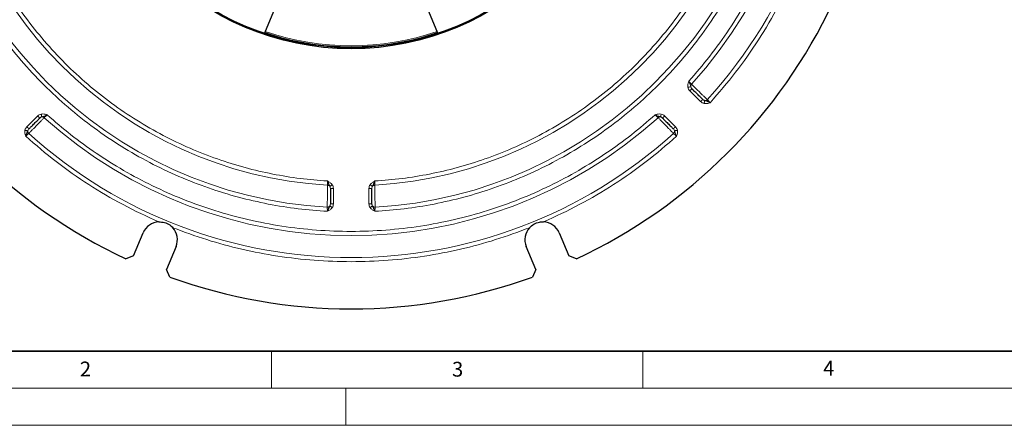
# Model space of a CAD drawing. Units: millimetres. Extents: x 0 to 420, y 0 to 297.
# Drawn here: x 81 to 214, y 0 to 55 of the extents above; entities that cross this region are included whole.
import ezdxf

# ---------------------------------------------------------------- set-up
doc = ezdxf.new("R2010")
doc.units = ezdxf.units.MM
doc.styles.add('SLDTEXTSTYLE0', font='TXT', dxfattribs={"width": 0.605})

msp = doc.modelspace()

# ---------------------------------------------------------------- linework, layer by layer
at = {"color": 7, "linetype": 'Continuous', "lineweight": 25}
for p, q in [((115.3739, 56.0754), (114.1292, 53.0705)), ((137.288, 53.0705), (136.0433, 56.0754)), ((141.5547, 54.3718), (141.4845, 54.4934)), ((138.913, 53.2263), (138.8422, 53.349)), ((140.39, 53.9892), (140.4604, 53.8672)), ((96.4127, 22.842), (97.6984, 25.946)), ((153.7187, 25.946), (155.0045, 22.842)), ((102.133, 24.1091), (100.8473, 21.0051)), ((150.5699, 21.0051), (149.2841, 24.1091)), ((96.4127, 22.842), (95.38, 22.4377)), ((156.0372, 22.4377), (155.0045, 22.842)), ((101.2917, 19.989), (100.8473, 21.0051)), ((150.5699, 21.0051), (150.1255, 19.989))]:
    msp.add_line(p, q, dxfattribs=at)
at = {"color": 8, "linetype": 'Continuous', "lineweight": 18}
for p, q in [((141.3737, 54.2853), (141.3035, 54.407)), ((141.665, 54.5808), (141.7351, 54.4593)), ((139.1014, 53.3), (139.0306, 53.4226)), ((139.9057, 53.6279), (139.8352, 53.7501)), ((140.5738, 54.0708), (140.6441, 53.9489)), ((172.7627, 43.637), (171.3122, 45.0876)), ((82.0485, 40.2429), (83.4991, 41.6935)), ((167.918, 41.6935), (169.3686, 40.2429)), ((123.3086, 31.9138), (123.3086, 29.8618)), ((128.1086, 29.8618), (128.1086, 31.9138))]:
    msp.add_line(p, q, dxfattribs=at)
at = {"color": 7, "linetype": 'Continuous', "lineweight": 35}
msp.add_line((20, 10), (415, 10), dxfattribs=at)
at = {"color": 7, "linetype": 'Continuous', "lineweight": 18}
for p, q in [((115, 10), (115, 5)), ((165, 10), (165, 5)), ((15, 5), (415, 5)), ((125, 5), (125, 0)), ((0, 0), (420, 0))]:
    msp.add_line(p, q, dxfattribs=at)
at = {"color": 7, "linetype": 'Continuous', "lineweight": 25}
for radius in [36.54, 36.4]:
    msp.add_circle((125.7086, 87.2971), radius, dxfattribs=at)
at = {"color": 8, "linetype": 'Continuous', "lineweight": 18}
for radius, start, end in [(64.6832, 317.852049, 42.147951), (61.7168, 317.95434, 42.04566), (57.9832, 183.184051, 266.815949), (55.0168, 183.312091, 266.687909), (55.0168, 273.312091, 356.687909), (57.9832, 273.184051, 356.815949), (36.1323, 251.308538, 288.691462), (61.7168, 227.95434, 312.04566), (64.6832, 227.852049, 312.147951)]:
    msp.add_arc((125.7086, 87.2971), radius, start, end, dxfattribs=at)
at = {"color": 7, "linetype": 'Continuous', "lineweight": 25}
for centre, radius, start, end in [((125.7086, 87.2971), 71.6, 205.061068, 244.938932), ((125.7086, 87.2971), 71.6, 295.061068, 334.938932), ((125.7086, 87.2971), 36.2828, 251.293006, 270), ((125.7086, 87.2971), 36.2828, 270, 288.707146), ((99.9157, 25.0276), 2.4, 92.864249, 157.5), ((99.9157, 25.0276), 2.4, 337.5, 42.135751), ((151.5014, 25.0276), 2.4, 137.864249, 202.5), ((151.5014, 25.0276), 2.4, 22.5, 87.135751), ((125.7086, 87.2971), 71.6, 250.061068, 289.938932)]:
    msp.add_arc(centre, radius, start, end, dxfattribs=at)
at = {"color": 8, "linetype": 'Continuous', "lineweight": 18}
for points, knots in [([(171.1591, 46.372), (172.1215, 47.4867), (174.0555, 49.7268), (176.6488, 53.3572), (179.0054, 57.1813), (181.0801, 61.1935), (182.8591, 65.3585), (184.3241, 69.644), (185.467, 74.0139), (186.2746, 78.4326), (186.7766, 82.8658), (186.8384, 85.8247), (186.8691, 87.2971)], [0, 0, 0, 0, 0.09851944, 0.19798816, 0.2982015, 0.39894518, 0.5, 0.60105179, 0.70179396, 0.80200734, 0.90147907, 1, 1, 1, 1]), ([(122.5086, 28.8451), (121.1894, 28.9433), (118.5222, 29.1418), (114.5177, 29.792), (110.4869, 30.7189), (106.4613, 31.9581), (102.4677, 33.5109), (98.5424, 35.3812), (94.7227, 37.5652), (91.0496, 40.0506), (87.5562, 42.8232), (84.2746, 45.8631), (81.2348, 49.1446), (78.4622, 52.6379), (75.9768, 56.3111), (73.7927, 60.1308), (71.9224, 64.0561), (70.3697, 68.0497), (69.1304, 72.0753), (68.2035, 76.1061), (67.5533, 80.1106), (67.3548, 82.7779), (67.2566, 84.0971)], [0, 0, 0, 0, 0.04637832, 0.09377538, 0.14212532, 0.1913529, 0.24137583, 0.29228588, 0.34371864, 0.39556064, 0.44769462, 0.5, 0.55230384, 0.60443707, 0.65627909, 0.70771257, 0.75862417, 0.80864551, 0.85787235, 0.90622226, 0.95362087, 1, 1, 1, 1]), ([(71.3421, 84.0971), (71.4379, 82.8761), (71.6316, 80.4075), (72.2467, 76.7029), (73.1167, 72.9753), (74.274, 69.2537), (75.7196, 65.5628), (77.4569, 61.9358), (79.4824, 58.4065), (81.7847, 55.0126), (84.3506, 51.7842), (87.1621, 48.7506), (90.1956, 45.9392), (93.4239, 43.3733), (96.8179, 41.071), (100.3472, 39.0454), (103.9742, 37.3081), (107.6652, 35.8626), (111.3866, 34.7052), (115.1142, 33.8352), (118.819, 33.2201), (121.2875, 33.0264), (122.5086, 32.9306)], [0, 0, 0, 0, 0.04641847, 0.09384514, 0.1422145, 0.19145188, 0.24147555, 0.29237564, 0.34379209, 0.39561274, 0.44772174, 0.5, 0.5522766, 0.60438478, 0.65620545, 0.70762267, 0.75852445, 0.8085464, 0.85778297, 0.90615239, 0.95358072, 1, 1, 1, 1]), ([(128.9086, 32.9306), (130.1296, 33.0264), (132.5981, 33.2201), (136.3028, 33.8352), (140.0303, 34.7051), (143.7519, 35.8625), (147.4428, 37.3081), (151.0699, 39.0454), (154.5991, 41.0709), (157.9931, 43.3732), (161.2215, 45.9391), (164.255, 48.7506), (167.0664, 51.7841), (169.6324, 55.0124), (171.9347, 58.4064), (173.9602, 61.9357), (175.6975, 65.5627), (177.1431, 69.2536), (178.3004, 72.9751), (179.1704, 76.7027), (179.7855, 80.4075), (179.9792, 82.876), (180.075, 84.0971)], [0, 0, 0, 0, 0.04641847, 0.09384514, 0.1422145, 0.19145188, 0.24147555, 0.29237564, 0.34379209, 0.39561274, 0.44772174, 0.5, 0.5522766, 0.60438478, 0.65620545, 0.70762267, 0.75852445, 0.8085464, 0.85778297, 0.90615239, 0.95358072, 1, 1, 1, 1]), ([(184.1605, 84.0971), (184.0623, 82.7779), (183.8638, 80.1107), (183.2137, 76.1062), (182.2868, 72.0754), (181.0475, 68.0498), (179.4948, 64.0562), (177.6245, 60.1309), (175.4405, 56.3112), (172.955, 52.6381), (170.1824, 49.1447), (167.1426, 45.8631), (163.861, 42.8233), (160.3677, 40.0507), (156.6946, 37.5653), (152.8748, 35.3812), (148.9495, 33.5109), (144.9559, 31.9582), (140.9304, 30.7189), (136.8996, 29.792), (132.895, 29.1418), (130.2277, 28.9433), (128.9086, 28.8451)], [0, 0, 0, 0, 0.04637832, 0.09377538, 0.14212532, 0.1913529, 0.24137583, 0.29228588, 0.34371864, 0.39556064, 0.44769462, 0.5, 0.55230384, 0.60443707, 0.65627909, 0.70771257, 0.75862417, 0.80864551, 0.85787235, 0.90622226, 0.95362087, 1, 1, 1, 1]), ([(185.5811, 61.3843), (184.836, 59.7676), (183.3432, 56.5288), (180.6023, 51.9263), (177.5438, 47.5284), (175.2113, 44.8307), (174.047, 43.4841)], [0, 0, 0, 0, 0.24957961, 0.5, 0.75042039, 1, 1, 1, 1]), ([(171.0503, 45.5614), (171.0409, 45.7), (171.0221, 45.9776), (171.1134, 46.2405), (171.1591, 46.372)], [0, 0, 0, 0, 0.49950257, 1, 1, 1, 1]), ([(171.0503, 45.5614), (171.0941, 45.5702), (171.182, 45.5879), (171.297, 45.6111), (171.3899, 45.6298), (171.4186, 45.6356), (171.4329, 45.6385)], [0, 0, 0, 0, 0.2496051, 0.5, 0.7503949, 1, 1, 1, 1]), ([(171.3122, 45.0876), (171.2511, 45.1571), (171.1292, 45.2959), (171.0766, 45.473), (171.0503, 45.5614)], [0, 0, 0, 0, 0.50091635, 1, 1, 1, 1]), ([(171.4329, 45.6385), (171.4098, 45.7328), (171.3704, 45.8943), (171.2791, 46.1319), (171.2012, 46.2877), (171.1591, 46.372)], [0, 0, 0, 0, 0.39238339, 0.67140535, 1, 1, 1, 1]), ([(171.5401, 45.964), (171.5225, 45.9829), (171.4857, 46.0223), (171.3975, 46.1165), (171.2871, 46.235), (171.2057, 46.3221), (171.1591, 46.372)], [0, 0, 0, 0, 0.23987264, 0.50000435, 0.71358592, 1, 1, 1, 1]), ([(171.5401, 45.964), (171.5212, 45.9405), (171.4834, 45.8937), (171.4474, 45.8113), (171.4275, 45.7247), (171.4314, 45.6673), (171.4334, 45.6386)], [0, 0, 0, 0, 0.250315195, 0.500715644, 0.750448297, 1, 1, 1, 1]), ([(171.595, 45.3704), (171.5574, 45.4112), (171.4862, 45.4886), (171.45, 45.5904), (171.4329, 45.6385)], [0, 0, 0, 0, 0.52761813, 1, 1, 1, 1]), ([(171.5401, 45.964), (171.5887, 45.9166), (171.6909, 45.8169), (171.9326, 45.5816), (172.2404, 45.2812), (172.5982, 44.9329), (172.9608, 44.5794), (173.2687, 44.2788), (173.5143, 44.0394), (173.6165, 43.9395), (173.6657, 43.8915)], [0, 0, 0, 0, 0.11875238, 0.25000636, 0.35107221, 0.50016459, 0.64311924, 0.7502447, 0.87996248, 1, 1, 1, 1]), ([(173.3136, 43.7578), (173.2655, 43.7748), (173.1637, 43.811), (173.0864, 43.8823), (173.0456, 43.9199)], [0, 0, 0, 0, 0.47238266, 1, 1, 1, 1]), ([(173.2365, 43.3751), (173.2454, 43.4192), (173.2632, 43.5074), (173.2868, 43.6243), (173.3052, 43.716), (173.3108, 43.7438), (173.3136, 43.7578)], [0, 0, 0, 0, 0.24995838, 0.49992316, 0.74974904, 1, 1, 1, 1]), ([(173.3138, 43.7585), (173.3455, 43.7565), (173.4089, 43.7525), (173.5041, 43.7779), (173.5932, 43.8228), (173.6415, 43.8686), (173.6657, 43.8915)], [0, 0, 0, 0, 0.24952729, 0.49910563, 0.74958981, 1, 1, 1, 1]), ([(174.047, 43.4841), (173.9987, 43.5356), (173.9171, 43.6225), (173.8069, 43.7407), (173.7198, 43.8335), (173.6831, 43.8728), (173.6657, 43.8915)], [0, 0, 0, 0, 0.29628001, 0.49992154, 0.76186394, 1, 1, 1, 1]), ([(173.2365, 43.3751), (173.1482, 43.4014), (172.9711, 43.4541), (172.8323, 43.576), (172.7627, 43.637)], [0, 0, 0, 0, 0.49908356, 1, 1, 1, 1]), ([(174.047, 43.4841), (173.9154, 43.4384), (173.6526, 43.3473), (173.3751, 43.3659), (173.2365, 43.3751)], [0, 0, 0, 0, 0.50090032, 1, 1, 1, 1]), ([(84.3755, 41.4655), (84.3277, 41.4165), (84.2279, 41.3141), (83.9917, 41.0715), (83.6917, 40.7641), (83.3438, 40.4068), (82.9911, 40.045), (82.6905, 39.7371), (82.4509, 39.4914), (82.3511, 39.3891), (82.3031, 39.34)], [0, 0, 0, 0, 0.11959371, 0.25020704, 0.35199366, 0.50017252, 0.64289934, 0.75023589, 0.87992746, 1, 1, 1, 1]), ([(83.4991, 41.6935), (83.5686, 41.7545), (83.7075, 41.8764), (83.8845, 41.9291), (83.9729, 41.9554)], [0, 0, 0, 0, 0.50091635, 1, 1, 1, 1]), ([(83.7819, 41.4106), (83.8227, 41.4482), (83.9001, 41.5195), (84.0019, 41.5557), (84.05, 41.5727)], [0, 0, 0, 0, 0.527618129, 1, 1, 1, 1]), ([(83.9729, 41.9554), (84.1115, 41.9648), (84.3891, 41.9836), (84.652, 41.8922), (84.7835, 41.8465)], [0, 0, 0, 0, 0.49946851, 1, 1, 1, 1]), ([(83.9729, 41.9554), (83.9817, 41.9115), (83.9994, 41.8236), (84.0226, 41.7087), (84.0413, 41.6158), (84.0471, 41.5871), (84.05, 41.5727)], [0, 0, 0, 0, 0.2496051, 0.5, 0.7503949, 1, 1, 1, 1]), ([(84.05, 41.5727), (84.1443, 41.5958), (84.3058, 41.6352), (84.5434, 41.7265), (84.6992, 41.8044), (84.7835, 41.8465)], [0, 0, 0, 0, 0.39236631, 0.67139754, 1, 1, 1, 1]), ([(84.3755, 41.4655), (84.352, 41.4844), (84.3052, 41.5222), (84.2228, 41.5582), (84.1362, 41.5781), (84.0788, 41.5742), (84.0501, 41.5722)], [0, 0, 0, 0, 0.25031519, 0.50071564, 0.7504483, 1, 1, 1, 1]), ([(84.3755, 41.4655), (84.3944, 41.4832), (84.4338, 41.52), (84.5283, 41.6084), (84.6467, 41.7187), (84.7339, 41.8002), (84.7835, 41.8465)], [0, 0, 0, 0, 0.24077854, 0.499402, 0.71511192, 1, 1, 1, 1]), ([(84.7835, 41.8465), (85.8313, 40.9397), (87.9501, 39.1059), (91.3935, 36.6137), (95.0627, 34.307), (98.9609, 32.2357), (103.069, 30.4209), (107.3629, 28.8927), (111.8122, 27.6761), (116.3771, 26.7926), (121.0221, 26.2563), (125.7085, 26.0765), (130.3949, 26.2563), (135.0399, 26.7925), (139.6048, 27.676), (144.0541, 28.8926), (148.3481, 30.4208), (152.4561, 32.2357), (156.3543, 34.3069), (160.0235, 36.6136), (163.4669, 39.1059), (165.5858, 40.9397), (166.6336, 41.8465)], [0, 0, 0, 0, 0.04635527, 0.09373532, 0.14207406, 0.191296, 0.2413185, 0.29223426, 0.34367639, 0.39553067, 0.44767902, 0.5, 0.55231951, 0.60446714, 0.65632144, 0.70776426, 0.7586815, 0.80870249, 0.85792372, 0.90626243, 0.95364396, 1, 1, 1, 1]), ([(166.6336, 41.8465), (166.7652, 41.8922), (167.0281, 41.9834), (167.3056, 41.9647), (167.4443, 41.9554)], [0, 0, 0, 0, 0.50059892, 1, 1, 1, 1]), ([(166.6336, 41.8465), (166.6833, 41.8002), (166.7704, 41.7187), (166.8888, 41.6084), (166.9833, 41.52), (167.0227, 41.4832), (167.0417, 41.4655)], [0, 0, 0, 0, 0.28487068, 0.50059804, 0.75921099, 1, 1, 1, 1]), ([(167.367, 41.5722), (167.3384, 41.5742), (167.281, 41.5781), (167.1944, 41.5582), (167.112, 41.5222), (167.0651, 41.4844), (167.0417, 41.4655)], [0, 0, 0, 0, 0.249551703, 0.499284355, 0.749684805, 1, 1, 1, 1]), ([(169.1141, 39.34), (169.0661, 39.3891), (168.966, 39.4916), (168.7261, 39.7376), (168.4251, 40.046), (168.0717, 40.4085), (167.7232, 40.7664), (167.4232, 41.0738), (167.1884, 41.3151), (167.089, 41.417), (167.0417, 41.4655)], [0, 0, 0, 0, 0.12008163, 0.25024038, 0.35736608, 0.50020853, 0.64922829, 0.75064715, 0.88136111, 1, 1, 1, 1]), ([(167.4443, 41.9554), (167.4354, 41.9113), (167.4176, 41.8231), (167.394, 41.7062), (167.3756, 41.6145), (167.37, 41.5867), (167.3671, 41.5727)], [0, 0, 0, 0, 0.24995843, 0.49992319, 0.749749, 1, 1, 1, 1]), ([(167.3671, 41.5727), (167.4152, 41.5557), (167.5171, 41.5195), (167.5944, 41.4482), (167.6352, 41.4106)], [0, 0, 0, 0, 0.47238186, 1, 1, 1, 1]), ([(167.4443, 41.9554), (167.5326, 41.9291), (167.7097, 41.8764), (167.8485, 41.7545), (167.918, 41.6935)], [0, 0, 0, 0, 0.49908365, 1, 1, 1, 1]), ([(81.7866, 39.7691), (81.8129, 39.8575), (81.8656, 40.0345), (81.9875, 40.1734), (82.0485, 40.2429)], [0, 0, 0, 0, 0.49908356, 1, 1, 1, 1]), ([(82.1693, 39.692), (82.1864, 39.7401), (82.2225, 39.8419), (82.2938, 39.9193), (82.3314, 39.9601)], [0, 0, 0, 0, 0.47238266, 1, 1, 1, 1]), ([(169.0858, 39.9601), (169.1234, 39.9193), (169.1946, 39.8419), (169.2308, 39.7401), (169.2479, 39.692)], [0, 0, 0, 0, 0.52761732, 1, 1, 1, 1]), ([(169.3686, 40.2429), (169.4297, 40.1734), (169.5516, 40.0345), (169.6042, 39.8575), (169.6305, 39.7691)], [0, 0, 0, 0, 0.50091644, 1, 1, 1, 1]), ([(81.8956, 38.9586), (81.8499, 39.0902), (81.7588, 39.353), (81.7774, 39.6306), (81.7866, 39.7691)], [0, 0, 0, 0, 0.50090027, 1, 1, 1, 1]), ([(81.7866, 39.7691), (81.8307, 39.7602), (81.9189, 39.7424), (82.0359, 39.7189), (82.1275, 39.7004), (82.1553, 39.6948), (82.1693, 39.692)], [0, 0, 0, 0, 0.24995838, 0.49992316, 0.74974904, 1, 1, 1, 1]), ([(81.8956, 38.9586), (81.9468, 39.0067), (82.0339, 39.0883), (82.1519, 39.1985), (82.245, 39.2857), (82.2843, 39.3224), (82.3031, 39.34)], [0, 0, 0, 0, 0.29473821, 0.50052559, 0.76098635, 1, 1, 1, 1]), ([(99.7958, 27.4246), (98.1791, 28.1697), (94.9403, 29.6624), (90.3378, 32.4033), (85.9399, 35.4618), (83.2422, 37.7943), (81.8956, 38.9586)], [0, 0, 0, 0, 0.24957961, 0.5, 0.75042039, 1, 1, 1, 1]), ([(82.17, 39.6918), (82.168, 39.6601), (82.164, 39.5967), (82.1894, 39.5015), (82.2343, 39.4124), (82.2801, 39.3641), (82.3031, 39.34)], [0, 0, 0, 0, 0.24952729, 0.49910563, 0.74958981, 1, 1, 1, 1]), ([(169.5216, 38.9586), (168.175, 37.7943), (165.4773, 35.4618), (161.0794, 32.4033), (156.4769, 29.6624), (153.2381, 28.1697), (151.6214, 27.4246)], [0, 0, 0, 0, 0.24957961, 0.5, 0.75042039, 1, 1, 1, 1]), ([(169.2479, 39.692), (169.2494, 39.6602), (169.2526, 39.5966), (169.2267, 39.5017), (169.1825, 39.4124), (169.1369, 39.3641), (169.1141, 39.34)], [0, 0, 0, 0, 0.24987885, 0.5, 0.75012115, 1, 1, 1, 1]), ([(169.1141, 39.34), (169.1328, 39.3225), (169.1721, 39.2858), (169.265, 39.1988), (169.3831, 39.0885), (169.47, 39.0069), (169.5216, 38.9586)], [0, 0, 0, 0, 0.23812568, 0.50007852, 0.70370288, 1, 1, 1, 1]), ([(169.6305, 39.7691), (169.5866, 39.7603), (169.4987, 39.7425), (169.3838, 39.7194), (169.2909, 39.7007), (169.2622, 39.6949), (169.2479, 39.692)], [0, 0, 0, 0, 0.2496051, 0.5, 0.7503949, 1, 1, 1, 1]), ([(169.2479, 39.692), (169.2709, 39.5977), (169.3103, 39.4363), (169.4015, 39.1987), (169.4794, 39.0429), (169.5216, 38.9586)], [0, 0, 0, 0, 0.39232395, 0.67131554, 1, 1, 1, 1]), ([(169.6305, 39.7691), (169.6399, 39.6305), (169.6587, 39.3529), (169.5673, 39.0901), (169.5216, 38.9586)], [0, 0, 0, 0, 0.49948946, 1, 1, 1, 1]), ([(122.488, 29.4033), (122.4889, 29.4719), (122.4907, 29.615), (122.4956, 29.9588), (122.5014, 30.3902), (122.5087, 30.8979), (122.5161, 31.397), (122.5219, 31.8258), (122.527, 32.1618), (122.529, 32.3043), (122.53, 32.3722)], [0, 0, 0, 0, 0.11991537, 0.25010432, 0.35745781, 0.50045956, 0.65017364, 0.7504888, 0.88112521, 1, 1, 1, 1]), ([(122.5086, 32.9306), (122.5111, 32.8628), (122.5157, 32.7435), (122.5221, 32.5816), (122.5269, 32.4521), (122.529, 32.3982), (122.53, 32.3722)], [0, 0, 0, 0, 0.28441551, 0.50067877, 0.75917511, 1, 1, 1, 1]), ([(122.5086, 32.9306), (122.6339, 32.8698), (122.8843, 32.7482), (123.0674, 32.5386), (123.1588, 32.4339)], [0, 0, 0, 0, 0.50060347, 1, 1, 1, 1]), ([(122.8333, 32.2177), (122.8145, 32.2392), (122.777, 32.2823), (122.7023, 32.3293), (122.6192, 32.3622), (122.5597, 32.3689), (122.53, 32.3722)], [0, 0, 0, 0, 0.24955321, 0.4992931, 0.74968948, 1, 1, 1, 1]), ([(123.1588, 32.4339), (123.1214, 32.409), (123.0464, 32.3592), (122.9471, 32.2933), (122.8692, 32.2415), (122.8455, 32.2258), (122.8337, 32.218)], [0, 0, 0, 0, 0.24995901, 0.49992355, 0.74974852, 1, 1, 1, 1]), ([(122.8337, 32.218), (122.8556, 32.1719), (122.902, 32.0743), (122.9063, 31.9692), (122.9086, 31.9138)], [0, 0, 0, 0, 0.47237764, 1, 1, 1, 1]), ([(123.1588, 32.4339), (123.2027, 32.3528), (123.2906, 32.1904), (123.3026, 32.0061), (123.3086, 31.9138)], [0, 0, 0, 0, 0.49908395, 1, 1, 1, 1]), ([(128.1086, 31.9138), (128.1146, 32.0061), (128.1265, 32.1904), (128.2144, 32.3528), (128.2583, 32.4339)], [0, 0, 0, 0, 0.50091605, 1, 1, 1, 1]), ([(128.2583, 32.4339), (128.3497, 32.5386), (128.5328, 32.7483), (128.7832, 32.8698), (128.9086, 32.9306)], [0, 0, 0, 0, 0.499443, 1, 1, 1, 1]), ([(128.2583, 32.4339), (128.2956, 32.4091), (128.3703, 32.3595), (128.4679, 32.2947), (128.5469, 32.2422), (128.5713, 32.226), (128.5834, 32.218)], [0, 0, 0, 0, 0.2496051, 0.5, 0.7503949, 1, 1, 1, 1]), ([(128.5086, 31.9138), (128.5108, 31.9692), (128.5151, 32.0743), (128.5615, 32.1719), (128.5834, 32.218)], [0, 0, 0, 0, 0.52762235, 1, 1, 1, 1]), ([(128.8871, 32.3722), (128.8574, 32.3689), (128.7979, 32.3622), (128.7149, 32.3293), (128.6402, 32.2823), (128.6026, 32.2392), (128.5839, 32.2177)], [0, 0, 0, 0, 0.25031052, 0.5007069, 0.75044679, 1, 1, 1, 1]), ([(128.8871, 32.3722), (128.8882, 32.3981), (128.8902, 32.452), (128.895, 32.5813), (128.9014, 32.7432), (128.906, 32.8624), (128.9086, 32.9306)], [0, 0, 0, 0, 0.239907753, 0.499922452, 0.714044933, 1, 1, 1, 1]), ([(128.8871, 32.3722), (128.8881, 32.3039), (128.8902, 32.1608), (128.8953, 31.8226), (128.9011, 31.3932), (128.9085, 30.8948), (128.9158, 30.389), (128.9215, 29.9586), (128.9264, 29.615), (128.9283, 29.4721), (128.9292, 29.4033)], [0, 0, 0, 0, 0.11952612, 0.25021299, 0.35156093, 0.50016944, 0.64260227, 0.75022836, 0.87986981, 1, 1, 1, 1]), ([(122.8337, 29.5576), (122.8122, 29.5339), (122.7692, 29.4865), (122.6831, 29.4375), (122.5882, 29.4057), (122.5214, 29.4041), (122.488, 29.4033)], [0, 0, 0, 0, 0.24987618, 0.5, 0.75012382, 1, 1, 1, 1]), ([(122.488, 29.4033), (122.489, 29.3777), (122.491, 29.3239), (122.4956, 29.1968), (122.5018, 29.0352), (122.5061, 28.916), (122.5086, 28.8451)], [0, 0, 0, 0, 0.2379618, 0.50001654, 0.70298508, 1, 1, 1, 1]), ([(123.1588, 29.3416), (123.0674, 29.2369), (122.8843, 29.0273), (122.6339, 28.9059), (122.5086, 28.8451)], [0, 0, 0, 0, 0.49942266, 1, 1, 1, 1]), ([(122.9086, 29.8618), (122.9063, 29.8063), (122.902, 29.7013), (122.8556, 29.6037), (122.8337, 29.5576)], [0, 0, 0, 0, 0.52762123, 1, 1, 1, 1]), ([(123.1588, 29.3416), (123.1215, 29.3664), (123.0468, 29.416), (122.9492, 29.4809), (122.8702, 29.5333), (122.8459, 29.5495), (122.8337, 29.5576)], [0, 0, 0, 0, 0.249605101, 0.5, 0.750394899, 1, 1, 1, 1]), ([(123.3086, 29.8618), (123.3026, 29.7694), (123.2906, 29.5851), (123.2027, 29.4227), (123.1588, 29.3416)], [0, 0, 0, 0, 0.50091618, 1, 1, 1, 1]), ([(128.2583, 29.3416), (128.2145, 29.4227), (128.1265, 29.5851), (128.1146, 29.7694), (128.1086, 29.8618)], [0, 0, 0, 0, 0.499083821, 1, 1, 1, 1]), ([(128.2583, 29.3416), (128.2958, 29.3665), (128.3707, 29.4163), (128.4701, 29.4823), (128.548, 29.534), (128.5716, 29.5497), (128.5835, 29.5576)], [0, 0, 0, 0, 0.249958942, 0.499923511, 0.749748578, 1, 1, 1, 1]), ([(128.9086, 28.8451), (128.7832, 28.9059), (128.5328, 29.0274), (128.3498, 29.237), (128.2583, 29.3416)], [0, 0, 0, 0, 0.50062424, 1, 1, 1, 1]), ([(128.5835, 29.5576), (128.5615, 29.6037), (128.5151, 29.7013), (128.5108, 29.8063), (128.5086, 29.8618)], [0, 0, 0, 0, 0.47237876, 1, 1, 1, 1]), ([(128.9292, 29.4033), (128.8958, 29.4041), (128.829, 29.4057), (128.734, 29.4375), (128.648, 29.4865), (128.605, 29.5339), (128.5835, 29.5576)], [0, 0, 0, 0, 0.24987618, 0.5, 0.75012382, 1, 1, 1, 1]), ([(128.9086, 28.8451), (128.9111, 28.9156), (128.9153, 29.0349), (128.9215, 29.1964), (128.9261, 29.3238), (128.9282, 29.3776), (128.9292, 29.4033)], [0, 0, 0, 0, 0.295458823, 0.500586662, 0.761152863, 1, 1, 1, 1]), ([(149.7217, 26.6377), (148.2085, 26.0759), (145.1667, 24.9466), (140.4397, 23.6837), (135.6013, 22.7476), (130.6763, 22.1841), (125.7086, 21.9942), (120.741, 22.1841), (115.8161, 22.7476), (110.9776, 23.6837), (106.2505, 24.9466), (103.2087, 26.0759), (101.6954, 26.6377)], [0, 0, 0, 0, 0.09843411, 0.19787187, 0.29809719, 0.39888386, 0.5, 0.60111338, 0.70189868, 0.80212404, 0.90156454, 1, 1, 1, 1])]:
    msp.add_open_spline(points, degree=3, knots=knots, dxfattribs=at)
at = {"color": 7, "linetype": 'Continuous', "lineweight": 25}
for points, knots in [([(114.1292, 53.0705), (114.1211, 53.051), (114.105, 53.0122), (114.0861, 52.9665), (114.074, 52.9372), (114.0707, 52.9292), (114.0719, 52.9321), (114.0722, 52.9329)], [0, 0, 0, 0, 0.22855864, 0.45713005, 0.68537023, 0.91313284, 1, 1, 1, 1]), ([(137.3449, 52.9329), (137.3453, 52.932), (137.3461, 52.9301), (137.3365, 52.9533), (137.3201, 52.9929), (137.3024, 53.0355), (137.2911, 53.0628), (137.288, 53.0705)], [0, 0, 0, 0, 0.22745909, 0.45491423, 0.68250651, 0.9105196, 1, 1, 1, 1]), ([(173.0456, 43.9199), (173.0032, 43.9623), (172.9184, 44.047), (172.7406, 44.2248), (172.5379, 44.4276), (172.3208, 44.6447), (172.1033, 44.8622), (171.9008, 45.0647), (171.7228, 45.2426), (171.6376, 45.3279), (171.595, 45.3704)], [0, 0, 0, 0, 0.12490071, 0.2498046, 0.37469767, 0.4997907, 0.62480727, 0.74987434, 0.8750279, 1, 1, 1, 1]), ([(174.047, 43.4841), (173.9627, 43.5263), (173.8068, 43.6043), (173.5687, 43.6958), (173.4077, 43.7349), (173.3136, 43.7578)], [0, 0, 0, 0, 0.32888944, 0.60770969, 1, 1, 1, 1]), ([(82.3314, 39.9601), (82.3739, 40.0026), (82.4589, 40.0876), (82.6365, 40.2652), (82.8392, 40.4679), (83.0562, 40.6849), (83.2738, 40.9025), (83.4758, 41.1045), (83.6551, 41.2838), (83.7396, 41.3683), (83.7819, 41.4106)], [0, 0, 0, 0, 0.124862239, 0.249766431, 0.374704852, 0.499772032, 0.624654018, 0.749696937, 0.874852314, 1, 1, 1, 1]), ([(166.6336, 41.8465), (166.7174, 41.8051), (166.873, 41.7282), (167.1108, 41.6354), (167.2727, 41.5958), (167.3671, 41.5727)], [0, 0, 0, 0, 0.32667914, 0.60690737, 1, 1, 1, 1]), ([(167.6352, 41.4106), (167.6776, 41.3682), (167.7626, 41.2832), (167.9404, 41.1055), (168.1427, 40.9031), (168.3602, 40.6856), (168.5772, 40.4687), (168.7798, 40.266), (168.9577, 40.0882), (169.0431, 40.0028), (169.0858, 39.9601)], [0, 0, 0, 0, 0.12458455, 0.24948595, 0.37478895, 0.49991198, 0.62485639, 0.74968947, 0.8748173, 1, 1, 1, 1]), ([(81.8956, 38.9586), (81.9378, 39.0429), (82.0158, 39.1988), (82.1073, 39.4369), (82.1464, 39.5979), (82.1693, 39.692)], [0, 0, 0, 0, 0.32888935, 0.60770964, 1, 1, 1, 1]), ([(122.5086, 32.9306), (122.5385, 32.8421), (122.5942, 32.6777), (122.6967, 32.4437), (122.7832, 32.3012), (122.8337, 32.218)], [0, 0, 0, 0, 0.32651081, 0.60677123, 1, 1, 1, 1]), ([(122.9086, 31.9138), (122.9086, 31.8539), (122.9086, 31.7342), (122.9086, 31.4829), (122.9086, 31.1962), (122.9086, 30.8891), (122.9086, 30.5813), (122.9086, 30.2947), (122.9086, 30.0427), (122.9086, 29.922), (122.9086, 29.8618)], [0, 0, 0, 0, 0.12476393, 0.24953339, 0.37440715, 0.49955216, 0.62463495, 0.74976808, 0.87498226, 1, 1, 1, 1]), ([(128.5086, 29.8618), (128.5086, 29.9219), (128.5086, 30.0421), (128.5086, 30.2934), (128.5086, 30.5802), (128.5086, 30.8872), (128.5086, 31.1949), (128.5086, 31.4807), (128.5086, 31.7343), (128.5086, 31.854), (128.5086, 31.9138)], [0, 0, 0, 0, 0.124860421, 0.249764426, 0.37470293, 0.499771495, 0.624656242, 0.749699929, 0.874853376, 1, 1, 1, 1]), ([(128.5834, 32.218), (128.6339, 32.3012), (128.7203, 32.4437), (128.8232, 32.6772), (128.8787, 32.8419), (128.9086, 32.9306)], [0, 0, 0, 0, 0.39318442, 0.6729898, 1, 1, 1, 1]), ([(122.8337, 29.5576), (122.7832, 29.4744), (122.6969, 29.332), (122.5939, 29.0985), (122.5385, 28.9339), (122.5086, 28.8451)], [0, 0, 0, 0, 0.39310265, 0.67289195, 1, 1, 1, 1]), ([(128.9086, 28.8451), (128.8786, 28.9336), (128.823, 29.0981), (128.7204, 29.3319), (128.6339, 29.4744), (128.5835, 29.5576)], [0, 0, 0, 0, 0.32660889, 0.60685356, 1, 1, 1, 1]), ([(99.7958, 27.4246), (100.0541, 27.4128), (100.5753, 27.3891), (101.2365, 27.0777), (101.5606, 26.767), (101.6954, 26.6377)], [0, 0, 0, 0, 0.36447631, 0.73551795, 1, 1, 1, 1]), ([(149.7217, 26.6377), (149.9126, 26.812), (150.298, 27.1638), (150.9857, 27.4112), (151.4346, 27.4207), (151.6214, 27.4246)], [0, 0, 0, 0, 0.36447631, 0.73551795, 1, 1, 1, 1])]:
    msp.add_open_spline(points, degree=3, knots=knots, dxfattribs=at)
at = {"color": 8, "linetype": 'Continuous', "lineweight": 18}
for points in [[(171.3122, 45.0876), (171.3307, 45.1061), (171.3677, 45.1432), (171.421, 45.1964), (171.4707, 45.2461), (171.4983, 45.2738), (171.5122, 45.2876)], [(171.5122, 45.2876), (171.5245, 45.3), (171.5492, 45.3247), (171.5749, 45.3504), (171.5919, 45.3673), (171.594, 45.3694), (171.595, 45.3704)], [(172.9627, 43.837), (172.9489, 43.8232), (172.9212, 43.7955), (172.8716, 43.7459), (172.8183, 43.6926), (172.7812, 43.6555), (172.7627, 43.637)], [(173.0456, 43.9199), (173.0445, 43.9188), (173.0424, 43.9167), (173.0255, 43.8998), (172.9998, 43.8741), (172.9751, 43.8494), (172.9627, 43.837)], [(83.4991, 41.6935), (83.5176, 41.675), (83.5547, 41.6379), (83.6079, 41.5846), (83.6576, 41.535), (83.6853, 41.5073), (83.6991, 41.4935)], [(83.6991, 41.4935), (83.7115, 41.4811), (83.7362, 41.4564), (83.7619, 41.4307), (83.7788, 41.4138), (83.7809, 41.4117), (83.7819, 41.4106)], [(167.6352, 41.4106), (167.6362, 41.4117), (167.6383, 41.4138), (167.6553, 41.4307), (167.681, 41.4564), (167.7057, 41.4811), (167.718, 41.4935)], [(167.718, 41.4935), (167.7319, 41.5073), (167.7595, 41.535), (167.8092, 41.5846), (167.8625, 41.6379), (167.8995, 41.675), (167.918, 41.6935)], [(82.2485, 40.0429), (82.2347, 40.0567), (82.207, 40.0844), (82.1574, 40.1341), (82.1041, 40.1874), (82.0671, 40.2244), (82.0485, 40.2429)], [(82.3314, 39.9601), (82.3303, 39.9611), (82.3282, 39.9632), (82.3113, 39.9801), (82.2856, 40.0058), (82.2609, 40.0306), (82.2485, 40.0429)], [(169.1686, 40.0429), (169.1563, 40.0306), (169.1315, 40.0058), (169.1058, 39.9801), (169.0889, 39.9632), (169.0868, 39.9611), (169.0858, 39.9601)], [(169.3686, 40.2429), (169.3501, 40.2244), (169.3131, 40.1874), (169.2598, 40.1341), (169.2101, 40.0844), (169.1824, 40.0567), (169.1686, 40.0429)], [(122.9086, 31.9138), (122.91, 31.9138), (122.913, 31.9138), (122.937, 31.9138), (122.9733, 31.9138), (123.0083, 31.9138), (123.0257, 31.9138)], [(123.0257, 31.9138), (123.0453, 31.9138), (123.0844, 31.9138), (123.1546, 31.9138), (123.23, 31.9138), (123.2824, 31.9138), (123.3086, 31.9138)], [(128.1086, 31.9138), (128.1348, 31.9138), (128.1871, 31.9138), (128.2625, 31.9138), (128.3327, 31.9138), (128.3719, 31.9138), (128.3914, 31.9138)], [(128.3914, 31.9138), (128.4089, 31.9138), (128.4438, 31.9138), (128.4802, 31.9138), (128.5041, 31.9138), (128.5071, 31.9138), (128.5086, 31.9138)], [(123.0257, 29.8618), (123.0083, 29.8618), (122.9733, 29.8618), (122.937, 29.8618), (122.913, 29.8618), (122.91, 29.8618), (122.9086, 29.8618)], [(123.3086, 29.8618), (123.2824, 29.8618), (123.23, 29.8618), (123.1546, 29.8618), (123.0844, 29.8618), (123.0453, 29.8618), (123.0257, 29.8618)], [(128.3914, 29.8618), (128.3719, 29.8618), (128.3327, 29.8618), (128.2625, 29.8618), (128.1871, 29.8618), (128.1348, 29.8618), (128.1086, 29.8618)], [(128.5086, 29.8618), (128.5071, 29.8618), (128.5041, 29.8618), (128.4802, 29.8618), (128.4438, 29.8618), (128.4089, 29.8618), (128.3914, 29.8618)]]:
    msp.add_open_spline(points, degree=3, dxfattribs=at)

# ---------------------------------------------------------------- texts
at = {"color": 7, "linetype": 'Continuous', "lineweight": 18, "char_height": 2, "attachment_point": 2, "style": 'SLDTEXTSTYLE0'}
for s, insert in [('2', (89.9334, 8.5904)), ('3', (140.0453, 8.5647)), ('4', (190.0227, 8.7073))]:
    msp.add_mtext(s, dxfattribs=dict(at, insert=insert))

doc.saveas('drawing.dxf')
